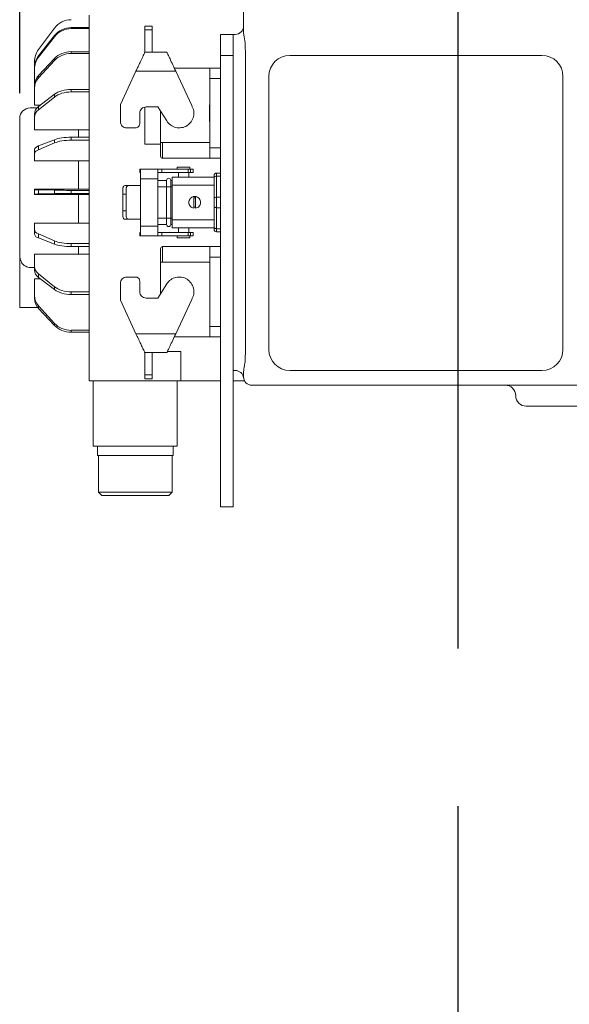
# Model space of a CAD drawing. Units: millimetres. Extents: x 2665 to 40517, y 6965 to 13640.
# Drawn here: x 7574 to 7836, y 9705 to 10173 of the extents above; entities that cross this region are included whole.
import ezdxf

# ---------------------------------------------------------------- set-up
doc = ezdxf.new("R2010")
doc.units = ezdxf.units.MM
doc.header["$LTSCALE"] = 50
doc.linetypes.add('AM_ISO08W050', pattern=[18, 12, -1.5, 3, -1.5])
doc.layers.add('AM_5', color=3, linetype='Continuous', lineweight=25)
doc.layers.add('AM_7', color=4, linetype='AM_ISO08W050', lineweight=25)
doc.styles.add('HHI_Dims', font='simplex.shx', dxfattribs={"width": 0.8, "bigfont": 'whgtxt.shx'})
doc.dimstyles.new('HHI_Standard$0', dxfattribs={"dimtxt": 2.8, "dimasz": 2.5, "dimexe": 1, "dimexo": 1, "dimgap": 1.5, "dimtad": 1, "dimdsep": 46, "dimtxsty": 'HHI_Dims', "dimcen": 0, "dimclrd": 1, "dimclre": 1, "dimclrt": 1, "dimadec": 0, "dimazin": 2, "dimtp": 0.1, "dimtm": 0.1, "dimtfac": 0.65, "dimtmove": 0, "dimatfit": 3, "dimldrblk": 'OPEN30', "dimfxl": 1, "dimlwd": -1, "dimlwe": -1, "dimarcsym": 1})

# ---------------------------------------------------------------- blocks, each defined once
blk = doc.blocks.new('*D27')
at = {"layer": 'AM_5', "color": 1, "transparency": 16777216}
for p, q in [((7782.77, 10485.96), (7782.77, 10581.96)), ((8103.77, 9898.34), (8103.77, 10581.96)), ((7812.77, 10569.96), (8073.77, 10569.96))]:
    blk.add_line(p, q, dxfattribs=at)
for points in [[(7812.77, 10574.96), (7812.77, 10564.96), (7782.77, 10569.96)], [(8073.77, 10574.96), (8073.77, 10564.96), (8103.77, 10569.96)]]:
    blk.add_solid(points, dxfattribs=at)
at = {"layer": 'Defpoints', "color": 0, "transparency": 16777216}
for p in [(8103.77, 10569.96), (7782.77, 10473.96), (8103.77, 9886.34)]:
    blk.add_point(p, dxfattribs=at)
at = {"layer": 'AM_5', "color": 1, "transparency": 16777216, "insert": (7943.27, 10604.76), "char_height": 33.6, "attachment_point": 5, "style": 'HHI_Dims'}
blk.add_mtext('321', dxfattribs=at)
blk = doc.blocks.new('_Open30')
at = {"color": 0, "linetype": 'ByBlock', "lineweight": -2}
for p, q in [((-1, 0.268), (0, 0)), ((0, 0), (-1, -0.268)), ((0, 0), (-1, 0))]:
    blk.add_line(p, q, dxfattribs=at)
blk = doc.blocks.new('*D29')
at = {"layer": 'AM_5', "color": 1, "transparency": 16777216}
for p, q in [((7574.27, 10138.34), (7574.27, 10581.96)), ((7782.77, 10485.96), (7782.77, 10581.96)), ((7752.77, 10569.96), (7604.27, 10569.96))]:
    blk.add_line(p, q, dxfattribs=at)
for points in [[(7604.27, 10574.96), (7604.27, 10564.96), (7574.27, 10569.96)], [(7752.77, 10574.96), (7752.77, 10564.96), (7782.77, 10569.96)]]:
    blk.add_solid(points, dxfattribs=at)
at = {"layer": 'Defpoints', "color": 0, "transparency": 16777216}
for p in [(7574.27, 10569.96), (7782.77, 10473.96), (7574.27, 10126.34)]:
    blk.add_point(p, dxfattribs=at)
at = {"layer": 'AM_5', "color": 1, "transparency": 16777216, "insert": (7678.52, 10604.76), "char_height": 33.6, "attachment_point": 5, "style": 'HHI_Dims'}
blk.add_mtext('208.5', dxfattribs=at)
blk = doc.blocks.new('hghhwera')
at = {"color": 7, "linetype": 'Continuous', "lineweight": 15}
for p, q in [((7530.13, 10053.7), (7530.13, 10104.21)), ((7456.63, 10046.5), (7456.63, 10061.44)), ((7432.61, 10045.06), (7440.15, 10055.18)), ((7448.19, 10055.43), (7448.17, 10054.97)), ((7448.19, 10055.43), (7456.63, 10055.43)), ((7483.15, 10056.21), (7486.65, 10056.21)), ((7432.61, 10042.01), (7440.17, 10051.62)), ((7432.61, 10041.43), (7440.15, 10051.12)), ((7440.15, 10051.12), (7440.17, 10051.62)), ((7448.17, 10054.97), (7456.63, 10054.97)), ((7483.15, 10054.35), (7486.65, 10054.35)), ((7483.15, 10043.71), (7483.15, 10054.35)), ((7486.65, 10043.71), (7486.65, 10054.35)), ((7519.13, 10042.21), (7519.13, 10052.21)), ((7519.13, 10052.21), (7525.13, 10052.21)), ((7525.13, 10052.21), (7525.13, 10042.21)), ((7525.13, 10052.21), (7526.13, 10052.21)), ((7456.63, 10042.85), (7456.63, 10046.5)), ((7432.61, 10042.01), (7432.61, 10041.43)), ((7448.19, 10043.99), (7448.17, 10043.11)), ((7448.17, 10043.11), (7456.63, 10043.11)), ((7448.19, 10043.99), (7456.63, 10043.99)), ((7456.63, 10038.79), (7456.63, 10042.85)), ((7493.55, 10043.71), (7483.15, 10043.71)), ((7493.55, 10043.71), (7493.7, 10043.65)), ((7525.13, 10042.21), (7519.13, 10042.21)), ((7519.13, 10042.21), (7519.13, 9902.21)), ((7525.13, 10042.21), (7525.13, 9902.21)), ((7530.99, 10042.21), (7530.99, 9902.21)), ((7672.13, 10042.21), (7552.13, 10042.21)), ((7430.63, 10036.36), (7430.63, 10039.09)), ((7432.61, 10032.65), (7440.17, 10040.77)), ((7432.61, 10031.52), (7440.15, 10039.81)), ((7440.15, 10039.81), (7440.17, 10040.77)), ((7456.63, 10037.21), (7456.63, 10038.79)), ((7456.63, 10027.21), (7456.63, 10037.21)), ((7430.63, 10035.72), (7430.63, 10036.36)), ((7430.63, 10027.88), (7430.63, 10035.72)), ((7432.61, 10032.65), (7432.61, 10031.52)), ((7471.53, 10018.79), (7478.95, 10034.71)), ((7497.87, 10034.71), (7478.95, 10034.71)), ((7479.15, 10035.14), (7479.03, 10034.87)), ((7497.17, 10036.21), (7514.13, 10036.21)), ((7497.87, 10034.71), (7505.47, 10018.42)), ((7514.13, 10031.21), (7514.13, 10036.21)), ((7519.13, 10036.21), (7514.13, 10036.21)), ((7542.13, 10032.21), (7542.13, 9902.21)), ((7682.13, 9902.21), (7682.13, 10032.21)), ((7430.63, 10026.63), (7430.63, 10027.88)), ((7456.63, 10021.21), (7456.63, 10027.21)), ((7514.13, 9998.21), (7514.13, 10031.21)), ((7519.13, 10031.21), (7514.13, 10031.21)), ((7430.63, 10018.55), (7430.63, 10026.63)), ((7432.61, 10017.87), (7440.17, 10023.7)), ((7432.61, 10016.29), (7440.15, 10022.38)), ((7440.15, 10022.38), (7440.17, 10023.7)), ((7448.19, 10026.02), (7448.17, 10024.81)), ((7448.17, 10024.81), (7456.63, 10024.81)), ((7448.19, 10026.02), (7456.63, 10026.02)), ((7430.63, 10018.55), (7433.49, 10018.55)), ((7432.61, 10017.89), (7433.46, 10018.55)), ((7432.61, 10017.87), (7432.61, 10016.29)), ((7456.63, 10017.21), (7456.63, 10021.21)), ((7471.53, 10010.71), (7471.53, 10018.79)), ((7483.23, 10017.61), (7483.23, 10004.21)), ((7489.4, 10017.71), (7483.73, 10017.71)), ((7493.59, 10011), (7489.4, 10017.71)), ((7514.13, 10018.75), (7513.92, 10018.75)), ((7513.92, 10017.91), (7513.93, 10017.91)), ((7513.93, 10018.71), (7513.93, 10010.71)), ((7514.13, 10018.71), (7513.93, 10018.71)), ((7431.87, 10017.21), (7428.63, 10017.21)), ((7430.63, 10012.7), (7430.63, 10014.44)), ((7456.63, 10017.21), (7456.63, 10014.21)), ((7456.63, 10011.21), (7456.63, 10014.21)), ((7480.73, 10014.71), (7480.73, 10009.71)), ((7490.63, 10015.75), (7490.63, 10000.71)), ((7513.93, 10014.45), (7513.93, 10014.45)), ((7423.63, 9946.9), (7423.63, 10012.21)), ((7430.63, 10006.77), (7430.63, 10012.7)), ((7456.63, 10011.21), (7456.63, 10008.21)), ((7514.13, 10010.71), (7513.93, 10010.71)), ((7430.63, 10006.77), (7456.63, 10006.77)), ((7451.63, 10003.27), (7451.63, 10006.77)), ((7456.63, 10005.21), (7456.63, 10008.21)), ((7456.63, 10005.21), (7456.63, 10002.21)), ((7478.73, 10007.71), (7474.53, 10007.71)), ((7483.23, 10004.21), (7483.23, 10001.21)), ((7432.61, 9999.11), (7440.17, 10002.09)), ((7432.61, 9997.24), (7440.15, 10000.53)), ((7432.61, 9999.11), (7432.61, 9997.24)), ((7440.15, 10000.53), (7440.17, 10002.09)), ((7448.19, 10003.27), (7448.17, 10001.84)), ((7448.17, 10001.84), (7456.63, 10001.84)), ((7448.19, 10003.27), (7456.63, 10003.27)), ((7456.63, 9952.21), (7456.63, 10002.21)), ((7483.23, 10001.21), (7483.23, 9999.91)), ((7490.63, 9999.91), (7483.23, 9999.91)), ((7491.63, 10000.71), (7490.63, 10000.71)), ((7514.13, 10000.71), (7491.63, 10000.71)), ((7491.63, 10000.71), (7491.63, 9993.21)), ((7430.63, 9995.3), (7430.63, 9997.35)), ((7430.63, 9992.09), (7430.63, 9995.3)), ((7514.13, 9998.21), (7519.13, 9998.21)), ((7514.13, 9993.21), (7514.13, 9998.21)), ((7430.63, 9992.09), (7456.63, 9992.09)), ((7451.63, 9978.46), (7451.63, 9992.09)), ((7514.13, 9993.21), (7491.63, 9993.21)), ((7519.13, 9993.21), (7514.13, 9993.21)), ((7480.74, 9986.51), (7480.74, 9988.11)), ((7481.02, 9988.11), (7480.74, 9988.11)), ((7481.02, 9986.51), (7480.74, 9986.51)), ((7481.02, 9988.11), (7489.31, 9988.11)), ((7491.2, 9988.11), (7489.3, 9988.11)), ((7491.2, 9986.51), (7489.3, 9986.51)), ((7491.2, 9986.51), (7491.2, 9988.11)), ((7498.63, 9989.07), (7498.63, 9988.05)), ((7499.23, 9986.51), (7499.23, 9984.31)), ((7503.84, 9986.51), (7503.84, 9988.11)), ((7504.87, 9988.11), (7503.84, 9988.11)), ((7504.87, 9986.51), (7503.84, 9986.51)), ((7504.03, 9984.31), (7504.03, 9986.51)), ((7504.63, 9988.11), (7504.63, 9989.07)), ((7504.87, 9986.51), (7504.87, 9988.11)), ((7506.13, 9986.51), (7506.13, 9988.12)), ((7516.13, 9984.11), (7516.13, 9985.01)), ((7517.33, 9986.21), (7517.33, 9984.71)), ((7519.13, 9986.21), (7517.33, 9986.21)), ((7473.68, 9980.21), (7475.54, 9980.21)), ((7481.07, 9983.51), (7481.07, 9980.21)), ((7481.1, 9980.21), (7481.1, 9983.51)), ((7481.1, 9983.51), (7489.39, 9983.51)), ((7481.1, 9980.21), (7481.1, 9964.21)), ((7489.39, 9983.51), (7489.39, 9960.91)), ((7489.39, 9982.71), (7493.53, 9982.71)), ((7493.53, 9979.71), (7493.53, 9982.71)), ((7495.53, 9982.71), (7495.53, 9979.71)), ((7495.53, 9982.71), (7496.13, 9982.71)), ((7516.13, 9984.31), (7496.13, 9984.31)), ((7496.13, 9980.51), (7496.13, 9984.31)), ((7516.13, 9980.51), (7496.13, 9980.51)), ((7496.13, 9963.91), (7496.13, 9980.51)), ((7516.13, 9974.11), (7516.13, 9984.11)), ((7517.33, 9984.71), (7517.33, 9974.71)), ((7519.13, 9984.71), (7517.33, 9984.71)), ((7430.63, 9978.3), (7430.63, 9978.46)), ((7430.63, 9978.46), (7456.63, 9978.46)), ((7430.63, 9976.13), (7430.63, 9978.3)), ((7430.63, 9975.96), (7430.63, 9976.13)), ((7430.63, 9975.96), (7456.63, 9975.96)), ((7432.61, 9978.2), (7440.17, 9978.03)), ((7432.61, 9978.2), (7432.61, 9976.23)), ((7432.61, 9976.23), (7440.15, 9976.4)), ((7440.15, 9976.4), (7440.17, 9978.03)), ((7448.19, 9977.96), (7448.17, 9976.46)), ((7448.17, 9976.46), (7456.63, 9976.46)), ((7448.19, 9977.96), (7456.63, 9977.96)), ((7451.63, 9962.33), (7451.63, 9975.96)), ((7472.62, 9968.21), (7472.62, 9976.21)), ((7472.62, 9976.21), (7474.22, 9976.21)), ((7474.22, 9976.21), (7474.22, 9968.21)), ((7493.53, 9964.71), (7493.53, 9979.71)), ((7495.53, 9979.71), (7493.53, 9979.71)), ((7495.53, 9979.71), (7495.53, 9964.71)), ((7506.53, 9969.44), (7506.53, 9974.98)), ((7506.53, 9974.43), (7506.93, 9974.46)), ((7506.93, 9974.46), (7507.33, 9974.43)), ((7507.33, 9974.98), (7507.33, 9969.44)), ((7516.13, 9970.31), (7516.13, 9974.11)), ((7517.33, 9974.71), (7517.33, 9969.71)), ((7519.13, 9974.71), (7517.33, 9974.71)), ((7472.62, 9968.21), (7474.22, 9968.21)), ((7507.33, 9970), (7506.53, 9970)), ((7516.13, 9960.31), (7516.13, 9970.31)), ((7519.13, 9969.71), (7517.33, 9969.71)), ((7517.33, 9969.71), (7517.33, 9959.71)), ((7430.63, 9959.14), (7430.63, 9962.33)), ((7430.63, 9962.33), (7456.63, 9962.33)), ((7475.54, 9964.21), (7473.68, 9964.21)), ((7481.07, 9964.21), (7481.07, 9960.91)), ((7481.1, 9960.91), (7481.1, 9964.21)), ((7489.39, 9961.71), (7493.53, 9961.71)), ((7493.53, 9961.71), (7493.53, 9964.71)), ((7495.53, 9964.71), (7493.53, 9964.71)), ((7495.53, 9964.71), (7495.53, 9961.71)), ((7495.53, 9961.71), (7496.13, 9961.71)), ((7516.13, 9963.91), (7496.13, 9963.91)), ((7496.13, 9960.11), (7496.13, 9963.91)), ((7430.63, 9957.06), (7430.63, 9959.14)), ((7432.61, 9957.2), (7440.17, 9953.9)), ((7432.61, 9957.2), (7432.61, 9955.31)), ((7480.74, 9957.91), (7480.74, 9956.31)), ((7480.74, 9957.91), (7481.02, 9957.91)), ((7481.1, 9960.91), (7489.39, 9960.91)), ((7489.3, 9957.91), (7491.2, 9957.91)), ((7491.2, 9957.91), (7491.2, 9956.31)), ((7496.13, 9960.11), (7516.13, 9960.11)), ((7499.23, 9960.11), (7499.23, 9957.91)), ((7503.84, 9957.91), (7503.84, 9956.31)), ((7503.84, 9957.91), (7504.87, 9957.91)), ((7504.03, 9957.91), (7504.03, 9960.11)), ((7504.87, 9957.91), (7504.87, 9956.31)), ((7506.13, 9956.31), (7506.13, 9957.92)), ((7516.13, 9959.41), (7516.13, 9960.31)), ((7519.13, 9959.71), (7517.33, 9959.71)), ((7517.33, 9959.71), (7517.33, 9958.21)), ((7519.13, 9958.21), (7517.33, 9958.21)), ((7432.61, 9955.31), (7440.15, 9952.34)), ((7440.15, 9952.34), (7440.17, 9953.9)), ((7448.19, 9952.59), (7448.17, 9951.16)), ((7448.19, 9952.59), (7456.63, 9952.59)), ((7456.63, 9952.21), (7456.63, 9949.21)), ((7480.74, 9956.31), (7481.02, 9956.31)), ((7489.31, 9956.31), (7481.02, 9956.31)), ((7489.3, 9956.31), (7491.2, 9956.31)), ((7498.63, 9956.37), (7498.63, 9955.35)), ((7498.63, 9955.41), (7504.63, 9955.41)), ((7503.84, 9956.31), (7504.87, 9956.31)), ((7504.63, 9955.35), (7504.63, 9956.31)), ((7430.63, 9941.75), (7430.63, 9947.66)), ((7430.63, 9947.66), (7456.63, 9947.66)), ((7448.17, 9951.16), (7456.63, 9951.16)), ((7451.63, 9947.66), (7451.63, 9951.16)), ((7456.63, 9946.21), (7456.63, 9949.21)), ((7491.63, 9951.21), (7491.63, 9943.71)), ((7491.63, 9951.21), (7514.13, 9951.21)), ((7514.13, 9951.21), (7514.13, 9946.21)), ((7519.13, 9951.21), (7514.13, 9951.21)), ((7423.63, 9922.21), (7423.63, 9946.9)), ((7456.63, 9946.21), (7456.63, 9943.21)), ((7456.63, 9940.21), (7456.63, 9943.21)), ((7490.63, 9928.68), (7490.63, 9943.71)), ((7490.63, 9943.71), (7491.63, 9943.71)), ((7491.63, 9943.71), (7514.13, 9943.71)), ((7519.13, 9946.21), (7514.13, 9946.21)), ((7514.13, 9946.21), (7514.13, 9913.21)), ((7428.63, 9941.24), (7430.63, 9941.24)), ((7430.63, 9939.97), (7430.63, 9941.75)), ((7432.61, 9938.15), (7440.17, 9932.04)), ((7432.61, 9938.15), (7432.61, 9936.54)), ((7456.63, 9940.21), (7456.63, 9937.21)), ((7430.63, 9927.83), (7430.63, 9935.88)), ((7430.63, 9935.88), (7433.46, 9935.88)), ((7432.61, 9936.54), (7440.15, 9930.72)), ((7456.63, 9934.21), (7456.63, 9937.21)), ((7456.63, 9934.21), (7456.63, 9931.21)), ((7471.53, 9925.63), (7471.53, 9933.71)), ((7474.53, 9936.71), (7478.73, 9936.71)), ((7480.73, 9934.71), (7480.73, 9929.71)), ((7489.4, 9926.71), (7493.59, 9933.42)), ((7440.15, 9930.72), (7440.17, 9932.04)), ((7448.19, 9929.62), (7448.17, 9928.41)), ((7448.19, 9929.62), (7456.63, 9929.62)), ((7456.63, 9928.55), (7456.63, 9931.21)), ((7456.63, 9926.05), (7456.63, 9928.55)), ((7430.63, 9926.52), (7430.63, 9927.83)), ((7448.17, 9928.41), (7456.63, 9928.41)), ((7456.63, 9917.21), (7456.63, 9926.05)), ((7478.95, 9909.71), (7471.53, 9925.63)), ((7483.73, 9926.71), (7489.4, 9926.71)), ((7505.47, 9926), (7497.87, 9909.71)), ((7432.21, 9922.21), (7423.63, 9922.21)), ((7432.61, 9922.93), (7440.17, 9914.61)), ((7432.61, 9922.93), (7432.61, 9921.75)), ((7432.61, 9921.75), (7440.15, 9913.65)), ((7440.15, 9913.65), (7440.17, 9914.61)), ((7456.63, 9915.63), (7456.63, 9917.21)), ((7456.63, 9911.58), (7456.63, 9915.63)), ((7448.19, 9911.32), (7448.17, 9910.43)), ((7448.17, 9910.43), (7456.63, 9910.43)), ((7448.19, 9911.32), (7456.63, 9911.32)), ((7456.63, 9907.93), (7456.63, 9911.58)), ((7519.13, 9913.21), (7514.13, 9913.21)), ((7514.13, 9913.21), (7514.13, 9908.21)), ((7456.63, 9901.21), (7456.63, 9907.93)), ((7497.87, 9909.71), (7478.95, 9909.71)), ((7479.03, 9909.56), (7479.15, 9909.29)), ((7514.13, 9908.21), (7497.17, 9908.21)), ((7519.13, 9908.21), (7514.13, 9908.21)), ((7456.63, 9901.21), (7456.63, 9895.21)), ((7493.55, 9900.71), (7483.15, 9900.71)), ((7483.15, 9890.07), (7483.15, 9900.71)), ((7486.65, 9890.07), (7486.65, 9900.71)), ((7493.7, 9900.78), (7493.55, 9900.71)), ((7500.33, 9901.21), (7493.91, 9901.21)), ((7500.33, 9901.21), (7500.33, 9892.99)), ((7519.13, 9892.21), (7519.13, 9902.21)), ((7525.13, 9902.21), (7525.13, 9892.21)), ((7456.63, 9895.21), (7456.63, 9887.21)), ((7500.33, 9892.99), (7500.33, 9887.88)), ((7519.13, 9882.21), (7519.13, 9892.21)), ((7525.13, 9892.21), (7525.13, 9882.21)), ((7526.19, 9892.21), (7525.13, 9892.21)), ((7552.13, 9892.21), (7672.13, 9892.21)), ((7456.63, 9887.21), (7500.33, 9887.21)), ((7458.63, 9856.21), (7458.63, 9887.21)), ((7483.15, 9890.07), (7486.65, 9890.07)), ((7483.15, 9888.21), (7486.65, 9888.21)), ((7498.63, 9856.21), (7498.63, 9887.21)), ((7500.33, 9887.21), (7500.33, 9887.88)), ((7519.13, 9887.21), (7500.33, 9887.21)), ((7530.67, 9887.21), (7525.13, 9887.21)), ((7530.13, 9889.21), (7530.13, 9890.72)), ((7519.13, 9882.21), (7519.13, 9837.21)), ((7525.13, 9882.21), (7525.13, 9837.21)), ((7535.13, 9885.21), (7534.13, 9885.21)), ((7544.65, 9885.21), (7535.13, 9885.21)), ((7552.13, 9885.21), (7544.65, 9885.21)), ((7672.13, 9885.21), (7552.13, 9885.21)), ((7679.61, 9885.21), (7672.13, 9885.21)), ((7749.13, 9885.21), (7679.61, 9885.21)), ((7677.13, 9875.21), (7664.63, 9875.21)), ((7705.13, 9875.21), (7677.13, 9875.21)), ((7458.63, 9856.21), (7498.63, 9856.21)), ((7460.63, 9851.71), (7460.63, 9856.21)), ((7496.63, 9851.71), (7496.63, 9856.21)), ((7460.63, 9851.71), (7496.63, 9851.71)), ((7461.13, 9851.71), (7461.13, 9834.21)), ((7496.13, 9834.21), (7496.13, 9851.71)), ((7519.13, 9827.21), (7519.13, 9837.21)), ((7525.13, 9837.21), (7525.13, 9827.21)), ((7461.13, 9834.21), (7462.63, 9832.71)), ((7461.13, 9834.21), (7496.13, 9834.21)), ((7494.63, 9832.71), (7462.63, 9832.71)), ((7494.63, 9832.71), (7496.13, 9834.21)), ((7525.13, 9827.21), (7519.13, 9827.21))]:
    blk.add_line(p, q, dxfattribs=at)
at = {"color": 8, "linetype": 'Continuous', "lineweight": 15}
for p, q in [((7489.39, 9979.71), (7493.53, 9979.71)), ((7495.53, 9979.71), (7496.13, 9979.71)), ((7489.39, 9964.71), (7493.53, 9964.71)), ((7495.53, 9964.71), (7496.13, 9964.71))]:
    blk.add_line(p, q, dxfattribs=at)
at = {"color": 7, "linetype": 'Continuous', "lineweight": 15, "flags": 128}
for points in [[(7517.33, 9984.71), (7517.1, 9984.7), (7516.87, 9984.67), (7516.66, 9984.61), (7516.48, 9984.54), (7516.33, 9984.45), (7516.22, 9984.34), (7516.15, 9984.23), (7516.13, 9984.11)], [(7517.33, 9974.71), (7517.1, 9974.7), (7516.87, 9974.67), (7516.66, 9974.61), (7516.48, 9974.54), (7516.33, 9974.45), (7516.22, 9974.34), (7516.15, 9974.23), (7516.13, 9974.11)], [(7517.33, 9969.71), (7517.1, 9969.73), (7516.87, 9969.76), (7516.66, 9969.81), (7516.48, 9969.89), (7516.33, 9969.98), (7516.22, 9970.08), (7516.15, 9970.2), (7516.13, 9970.31)], [(7517.33, 9959.71), (7517.1, 9959.73), (7516.87, 9959.76), (7516.66, 9959.81), (7516.48, 9959.89), (7516.33, 9959.98), (7516.22, 9960.08), (7516.15, 9960.2), (7516.13, 9960.31)]]:
    blk.add_lwpolyline(points, dxfattribs=at)
at = {"color": 7, "linetype": 'Continuous', "lineweight": 15}
for centre, radius, start, end in [((7526.13, 10056.21), 4, 270, 0), ((7440.63, 10039.09), 10, 143.3277, 179.9992), ((7439.92, 10035.7), 9.29, 141.9011, 179.8661), ((7552.13, 10032.21), 10, 90, 180), ((7672.13, 10032.21), 10, 0, 90), ((7437.9, 10026.53), 7.27, 136.6942, 179.2334), ((7428.63, 10012.21), 5, 90, 180), ((7435.34, 10012.45), 4.72, 125.3958, 176.8771), ((7433.22, 9994.63), 2.68, 103.2737, 165.5812), ((7491.63, 9994.21), 1, 180, 270), ((7517.33, 9985.01), 1.2, 90, 180), ((7494.53, 9982.71), 1, 0, 180), ((7432.35, 9961.63), 14.6, 88.9894, 96.7697), ((7506.93, 9972.21), 2.9, 73.4035, 104.7245), ((7494.53, 9961.71), 1, 180, 0), ((7433.06, 9957.82), 2.55, 197.2531, 259.7581), ((7517.33, 9959.41), 1.2, 180, 270), ((7491.63, 9950.21), 1, 90, 180), ((7435.08, 9940.25), 4.46, 183.6346, 236.3428), ((7437.64, 9926.63), 7.01, 180.8961, 224.1496), ((7552.13, 9902.21), 10, 180, 270), ((7672.13, 9902.21), 10, 270, 0), ((7526.19, 9888.21), 4, 7.1808, 90), ((7534.13, 9889.21), 4, 180, 270), ((7654.63, 9880.21), 5, 0, 90), ((7664.63, 9880.21), 5, 180, 270)]:
    blk.add_arc(centre, radius, start, end, dxfattribs=at)
for centre, major_axis, ratio, start_param, end_param in [((7448.17, 10049.21), (8.21, 5.71), 0.999779, 0.9635, 1.894417), ((7448.19, 10045.97), (10, -0.02), 0.945833, 1.572758, 2.503675), ((7448.17, 10045.41), (10, 0.02), 0.956133, 1.568387, 2.499304), ((7440.63, 10036.36), (10, 0), 0.9463, 2.50161, 3.141593), ((7448.17, 10034.92), (10, 0.01), 0.81875, 1.570169, 2.501086), ((7448.19, 10036), (10, 0), 0.799159, 1.571369, 2.502285), ((7440.63, 10027.88), (10, 0), 0.799554, 2.50161, 3.141593), ((7448.17, 10018.79), (10, 0), 0.601223, 1.570473, 2.501389), ((7448.19, 10020.28), (10, 0), 0.574257, 1.571105, 2.502022), ((7440.63, 10014.44), (10, 0), 0.574541, 2.50161, 3.141593), ((7440.63, 9997.35), (10, 0), 0.293288, 2.50161, 3.141593), ((7448.17, 9998.59), (10, 0), 0.324843, 1.570565, 2.501482), ((7448.19, 10000.33), (10, 0), 0.293143, 1.571023, 2.501939), ((7440.63, 9978.3), (10, 0), 0.016674, 3.141593, 3.781576), ((7448.17, 9976.3), (10, 0), 0.016665, 1.57059, 2.501506), ((7448.19, 9978.13), (10, 0), 0.016665, 3.781265, 4.712182), ((7440.63, 9959.14), (10, 0), 0.325003, 3.141593, 3.781576), ((7448.17, 9954.09), (10, 0), 0.293143, 3.781698, 4.712615), ((7448.19, 9955.84), (10, 0), 0.324843, 3.781241, 4.712158), ((7440.63, 9941.75), (10, 0), 0.601519, 3.141593, 3.781576), ((7448.17, 9934.15), (10, 0), 0.574257, 3.781781, 4.712697), ((7448.19, 9935.63), (10, 0), 0.601223, 3.781148, 4.712065), ((7440.63, 9927.83), (10, 0), 0.819155, 3.141593, 3.781576), ((7448.19, 9919.5), (10, 0.01), 0.81875, 3.780845, 4.711762), ((7448.17, 9918.43), (10, 0), 0.799159, 3.782044, 4.712961)]:
    blk.add_ellipse(centre, major_axis=major_axis, ratio=ratio, start_param=start_param, end_param=end_param, dxfattribs=at)
for points, knots in [([(7483.15, 10054.35), (7483.15, 10054.6), (7483.15, 10055.1), (7483.15, 10055.71), (7483.15, 10056.13), (7483.15, 10056.19), (7483.15, 10056.21)], [0, 0, 0, 0, 0.249987, 0.500006, 0.750006, 1, 1, 1, 1]), ([(7486.65, 10054.35), (7486.65, 10054.6), (7486.65, 10055.1), (7486.65, 10055.71), (7486.65, 10056.13), (7486.65, 10056.19), (7486.65, 10056.21)], [0, 0, 0, 0, 0.249987, 0.500006, 0.750006, 1, 1, 1, 1]), ([(7530.13, 10053.7), (7530.17, 10053.1), (7530.27, 10051.42), (7530.62, 10049.47), (7530.85, 10048.21)], [0, 0, 0, 0, 0.356198, 1, 1, 1, 1]), ([(7530.85, 10048.21), (7530.9, 10047.23), (7531.01, 10045.25), (7530.99, 10043.23), (7530.99, 10042.21)], [0, 0, 0, 0, 0.498135, 1, 1, 1, 1]), ([(7478.95, 10034.71), (7479.22, 10035.28), (7479.74, 10036.4), (7480.52, 10038.07), (7481.23, 10039.6), (7481.88, 10040.99), (7482.41, 10042.14), (7482.83, 10043.02), (7483.1, 10043.6), (7483.13, 10043.68), (7483.15, 10043.71)], [0, 0, 0, 0, 0.125429, 0.250085, 0.382534, 0.500072, 0.62926, 0.75016, 0.876457, 1, 1, 1, 1]), ([(7493.7, 10043.65), (7493.75, 10043.55), (7493.84, 10043.35), (7494.27, 10042.42), (7495.1, 10040.64), (7496.41, 10037.83), (7497.38, 10035.75), (7497.87, 10034.71)], [0, 0, 0, 0, 0.124651, 0.25083, 0.500332, 0.75011, 1, 1, 1, 1]), ([(7483.73, 10017.71), (7483.34, 10017.67), (7482.55, 10017.58), (7481.56, 10016.88), (7480.86, 10015.89), (7480.77, 10015.11), (7480.73, 10014.71)], [0, 0, 0, 0, 0.25, 0.499998, 0.750012, 1, 1, 1, 1]), ([(7505.47, 10018.42), (7505.86, 10017.59), (7506.65, 10015.92), (7506.52, 10013.09), (7505.38, 10010.54), (7503.34, 10008.62), (7500.71, 10007.63), (7497.92, 10007.72), (7495.32, 10008.84), (7494.17, 10010.28), (7493.59, 10011)], [0, 0, 0, 0, 0.125003, 0.250004, 0.374999, 0.5, 0.624999, 0.749999, 0.875001, 1, 1, 1, 1]), ([(7513.93, 10018.5), (7513.93, 10018.49), (7513.93, 10018.47), (7513.93, 10018.47), (7513.93, 10018.47)], [0, 0, 0, 0, 0.999379, 1, 1, 1, 1]), ([(7474.53, 10007.71), (7474.14, 10007.76), (7473.35, 10007.85), (7472.36, 10008.54), (7471.66, 10009.53), (7471.57, 10010.32), (7471.53, 10010.71)], [0, 0, 0, 0, 0.250002, 0.499998, 0.750012, 1, 1, 1, 1]), ([(7480.73, 10009.71), (7480.7, 10009.45), (7480.64, 10008.93), (7480.18, 10008.27), (7479.52, 10007.8), (7478.99, 10007.74), (7478.73, 10007.71)], [0, 0, 0, 0, 0.250017, 0.50001, 0.750008, 1, 1, 1, 1]), ([(7490.63, 10000.71), (7490.63, 9999.86), (7490.63, 9998.16), (7490.63, 9996.01), (7490.63, 9994.51), (7490.63, 9994.31), (7490.63, 9994.21)], [0, 0, 0, 0, 0.249998, 0.500005, 0.750001, 1, 1, 1, 1]), ([(7481.1, 9983.51), (7481.09, 9984.12), (7481.09, 9985.32), (7481.07, 9986.84), (7481.05, 9987.91), (7481.03, 9988.04), (7481.02, 9988.11)], [0, 0, 0, 0, 0.250001, 0.500005, 0.75, 1, 1, 1, 1]), ([(7481.07, 9983.51), (7481.07, 9983.91), (7481.07, 9984.69), (7481.05, 9985.68), (7481.04, 9986.38), (7481.02, 9986.47), (7481.02, 9986.51)], [0, 0, 0, 0, 0.250013, 0.500006, 0.75, 1, 1, 1, 1]), ([(7489.31, 9988.11), (7489.33, 9988.04), (7489.35, 9987.91), (7489.37, 9986.84), (7489.39, 9985.32), (7489.39, 9984.12), (7489.39, 9983.51)], [0, 0, 0, 0, 0.250002, 0.499991, 0.749996, 1, 1, 1, 1]), ([(7503.84, 9988.11), (7502.97, 9988.11), (7501.24, 9988.11), (7498.11, 9988.11), (7494.74, 9988.11), (7492.38, 9988.11), (7491.2, 9988.11)], [0, 0, 0, 0, 0.250002, 0.5, 0.75, 1, 1, 1, 1]), ([(7503.84, 9986.51), (7502.97, 9986.51), (7501.24, 9986.51), (7498.11, 9986.51), (7494.74, 9986.51), (7492.38, 9986.51), (7491.2, 9986.51)], [0, 0, 0, 0, 0.250002, 0.5, 0.75, 1, 1, 1, 1]), ([(7501.63, 9989.01), (7501.24, 9989.01), (7500.45, 9989.01), (7499.46, 9989.01), (7498.76, 9989.01), (7498.67, 9989.01), (7498.63, 9989.01)], [0, 0, 0, 0, 0.249999, 0.499997, 0.75, 1, 1, 1, 1]), ([(7504.63, 9989.01), (7504.58, 9989.01), (7504.49, 9989.01), (7503.8, 9989.01), (7502.81, 9989.01), (7502.02, 9989.01), (7501.63, 9989.01)], [0, 0, 0, 0, 0.249999, 0.500002, 0.749998, 1, 1, 1, 1]), ([(7506.11, 9988.11), (7506.06, 9988.11), (7505.96, 9988.11), (7505.24, 9988.11), (7504.87, 9988.11)], [0, 0, 0, 0, 0.488771, 1, 1, 1, 1]), ([(7506.11, 9986.51), (7506.06, 9986.51), (7505.96, 9986.51), (7505.24, 9986.51), (7504.87, 9986.51)], [0, 0, 0, 0, 0.488771, 1, 1, 1, 1]), ([(7472.62, 9976.21), (7472.62, 9976.48), (7472.62, 9977.02), (7472.63, 9977.79), (7472.65, 9978.5), (7472.72, 9979.11), (7472.84, 9979.61), (7473.09, 9980.09), (7473.44, 9980.17), (7473.68, 9980.21)], [0, 0, 0, 0, 0.125167, 0.250253, 0.375576, 0.500553, 0.62532, 0.750998, 1, 1, 1, 1]), ([(7475.54, 9980.21), (7475.39, 9980.2), (7475.09, 9980.18), (7474.74, 9979.98), (7474.5, 9979.64), (7474.34, 9979.14), (7474.26, 9978.53), (7474.23, 9977.81), (7474.22, 9977.03), (7474.22, 9976.49), (7474.22, 9976.21)], [0, 0, 0, 0, 0.128583, 0.249927, 0.375759, 0.500091, 0.62479, 0.750072, 0.874961, 1, 1, 1, 1]), ([(7481.1, 9980.21), (7480.56, 9980.21), (7479.47, 9980.21), (7477.95, 9980.21), (7476.58, 9980.21), (7475.89, 9980.21), (7475.54, 9980.21)], [0, 0, 0, 0, 0.250001, 0.500001, 0.750002, 1, 1, 1, 1]), ([(7506.53, 9969.44), (7506.2, 9969.52), (7505.56, 9969.69), (7504.77, 9970.35), (7504.25, 9971.21), (7504.07, 9972.21), (7504.25, 9973.21), (7504.77, 9974.08), (7505.56, 9974.74), (7506.2, 9974.9), (7506.53, 9974.98)], [0, 0, 0, 0, 0.124997, 0.249998, 0.375007, 0.500004, 0.625001, 0.749997, 0.874998, 1, 1, 1, 1]), ([(7507.33, 9974.98), (7507.65, 9974.9), (7508.3, 9974.74), (7509.09, 9974.08), (7509.61, 9973.21), (7509.79, 9972.21), (7509.61, 9971.21), (7509.09, 9970.35), (7508.3, 9969.69), (7507.65, 9969.52), (7507.33, 9969.44)], [0, 0, 0, 0, 0.125001, 0.250003, 0.374999, 0.499996, 0.624993, 0.750002, 0.875004, 1, 1, 1, 1]), ([(7473.68, 9964.21), (7473.44, 9964.26), (7473.09, 9964.33), (7472.84, 9964.82), (7472.72, 9965.31), (7472.65, 9965.93), (7472.63, 9966.64), (7472.62, 9967.41), (7472.62, 9967.95), (7472.62, 9968.21)], [0, 0, 0, 0, 0.249002, 0.374671, 0.499459, 0.624417, 0.749762, 0.874832, 1, 1, 1, 1]), ([(7474.22, 9968.21), (7474.22, 9967.94), (7474.22, 9967.4), (7474.23, 9966.62), (7474.26, 9965.9), (7474.34, 9965.28), (7474.5, 9964.79), (7474.74, 9964.45), (7475.09, 9964.25), (7475.39, 9964.23), (7475.54, 9964.21)], [0, 0, 0, 0, 0.125022, 0.249929, 0.375192, 0.499912, 0.624226, 0.750076, 0.871415, 1, 1, 1, 1]), ([(7475.54, 9964.21), (7475.89, 9964.21), (7476.58, 9964.21), (7477.95, 9964.21), (7479.47, 9964.21), (7480.56, 9964.21), (7481.1, 9964.21)], [0, 0, 0, 0, 0.249998, 0.499999, 0.749999, 1, 1, 1, 1]), ([(7481.02, 9956.31), (7481.03, 9956.38), (7481.05, 9956.52), (7481.07, 9957.58), (7481.09, 9959.11), (7481.09, 9960.31), (7481.1, 9960.91)], [0, 0, 0, 0, 0.249996, 0.499998, 0.750001, 1, 1, 1, 1]), ([(7481.02, 9957.91), (7481.02, 9957.96), (7481.04, 9958.05), (7481.05, 9958.74), (7481.07, 9959.73), (7481.07, 9960.52), (7481.07, 9960.91)], [0, 0, 0, 0, 0.249993, 0.499999, 0.74999, 1, 1, 1, 1]), ([(7489.39, 9960.91), (7489.39, 9960.31), (7489.39, 9959.11), (7489.37, 9957.58), (7489.35, 9956.52), (7489.33, 9956.38), (7489.31, 9956.31)], [0, 0, 0, 0, 0.250002, 0.500006, 0.750003, 1, 1, 1, 1]), ([(7491.2, 9957.91), (7492.38, 9957.91), (7494.74, 9957.91), (7498.11, 9957.91), (7501.24, 9957.91), (7502.97, 9957.91), (7503.84, 9957.91)], [0, 0, 0, 0, 0.25, 0.5, 0.749998, 1, 1, 1, 1]), ([(7504.87, 9957.91), (7505.24, 9957.91), (7505.96, 9957.91), (7506.06, 9957.91), (7506.11, 9957.91)], [0, 0, 0, 0, 0.511229, 1, 1, 1, 1]), ([(7491.2, 9956.31), (7492.38, 9956.31), (7494.74, 9956.31), (7498.11, 9956.31), (7501.24, 9956.31), (7502.97, 9956.31), (7503.84, 9956.31)], [0, 0, 0, 0, 0.25, 0.5, 0.749998, 1, 1, 1, 1]), ([(7504.87, 9956.31), (7505.24, 9956.31), (7505.96, 9956.31), (7506.06, 9956.31), (7506.11, 9956.31)], [0, 0, 0, 0, 0.511229, 1, 1, 1, 1]), ([(7490.63, 9943.71), (7490.63, 9944.57), (7490.63, 9946.27), (7490.63, 9948.42), (7490.63, 9949.92), (7490.63, 9950.12), (7490.63, 9950.21)], [0, 0, 0, 0, 0.2500082, 0.5000039, 0.7500045, 1, 1, 1, 1]), ([(7428.63, 9941.24), (7428.26, 9941.27), (7427.38, 9941.34), (7426.08, 9941.93), (7424.87, 9943.01), (7424.15, 9944.25), (7423.71, 9945.58), (7423.66, 9946.41), (7423.63, 9946.9)], [0, 0, 0, 0, 0.132548, 0.313581, 0.501626, 0.70554, 0.822109, 1, 1, 1, 1]), ([(7471.53, 9933.71), (7471.57, 9934.11), (7471.66, 9934.89), (7472.36, 9935.88), (7473.35, 9936.58), (7474.14, 9936.67), (7474.53, 9936.71)], [0, 0, 0, 0, 0.25001, 0.499999, 0.750007, 1, 1, 1, 1]), ([(7478.73, 9936.71), (7478.99, 9936.68), (7479.52, 9936.62), (7480.18, 9936.16), (7480.64, 9935.5), (7480.7, 9934.98), (7480.73, 9934.71)], [0, 0, 0, 0, 0.2500016, 0.5000092, 0.7500115, 1, 1, 1, 1]), ([(7493.59, 9933.42), (7494.17, 9934.14), (7495.32, 9935.59), (7497.92, 9936.7), (7500.71, 9936.8), (7503.34, 9935.8), (7505.38, 9933.88), (7506.52, 9931.34), (7506.65, 9928.5), (7505.86, 9926.84), (7505.47, 9926)], [0, 0, 0, 0, 0.124999, 0.249999, 0.374999, 0.499999, 0.625, 0.750001, 0.875002, 1, 1, 1, 1]), ([(7480.73, 9929.71), (7480.77, 9929.32), (7480.86, 9928.53), (7481.56, 9927.54), (7482.55, 9926.85), (7483.34, 9926.76), (7483.73, 9926.71)], [0, 0, 0, 0, 0.250011, 0.500002, 0.749997, 1, 1, 1, 1]), ([(7483.15, 9900.71), (7483.13, 9900.75), (7483.1, 9900.82), (7482.83, 9901.4), (7482.49, 9902.14), (7482.15, 9902.87), (7481.83, 9903.54), (7481.45, 9904.35), (7481, 9905.32), (7480.54, 9906.32), (7480.05, 9907.36), (7479.54, 9908.46), (7479.16, 9909.28), (7478.95, 9909.71)], [0, 0, 0, 0, 0.123483, 0.249708, 0.370545, 0.434875, 0.499843, 0.577926, 0.66138, 0.74989, 0.819089, 0.902586, 1, 1, 1, 1]), ([(7497.87, 9909.71), (7497.38, 9908.67), (7496.41, 9906.59), (7495.1, 9903.78), (7494.27, 9902), (7493.84, 9901.08), (7493.75, 9900.88), (7493.7, 9900.78)], [0, 0, 0, 0, 0.2498933, 0.4996594, 0.74916, 0.875332, 1, 1, 1, 1]), ([(7530.99, 9902.21), (7530.99, 9901.21), (7531.01, 9899.19), (7530.9, 9897.21), (7530.85, 9896.21)], [0, 0, 0, 0, 0.496655, 1, 1, 1, 1]), ([(7530.85, 9896.21), (7530.72, 9895.44), (7530.5, 9894.09), (7530.2, 9892.24), (7530.15, 9891.23), (7530.13, 9890.72)], [0, 0, 0, 0, 0.400112, 0.696771, 1, 1, 1, 1]), ([(7483.15, 9888.21), (7483.15, 9888.24), (7483.15, 9888.3), (7483.15, 9888.72), (7483.15, 9889.33), (7483.15, 9889.83), (7483.15, 9890.07)], [0, 0, 0, 0, 0.249982, 0.499998, 0.74998, 1, 1, 1, 1]), ([(7486.65, 9888.21), (7486.65, 9888.24), (7486.65, 9888.3), (7486.65, 9888.72), (7486.65, 9889.33), (7486.65, 9889.83), (7486.65, 9890.07)], [0, 0, 0, 0, 0.249982, 0.499998, 0.74998, 1, 1, 1, 1])]:
    blk.add_open_spline(points, degree=3, knots=knots, dxfattribs=at)

msp = doc.modelspace()

# ---------------------------------------------------------------- linework, layer by layer
at = {"layer": 'AM_7', "color": 1}
msp.add_line((7782.769, 10473.961), (7782.769, 8716.338), dxfattribs=at)

# ---------------------------------------------------------------- block references
msp.add_blockref('hghhwera', (150.64, 114.125))

# ---------------------------------------------------------------- dimensions: what is measured, and where the dimension line sits
at = {"layer": 'AM_5'}
for base, p2, picture, middle in [((7574.269, 10569.961), (7574.269, 10126.338), '*D29', (7678.519, 10604.761)), ((8103.769, 10569.961), (8103.769, 9886.338), '*D27', (7943.269, 10604.761))]:
    dim = msp.add_linear_dim(base=base, p1=(7782.769, 10473.961), p2=p2, dimstyle='HHI_Standard$0', override={"dimscale": 12}, dxfattribs=at)
    dim.commit()
    dim.dimension.update_dxf_attribs({"geometry": picture, "text_midpoint": middle})

doc.saveas('drawing.dxf')
